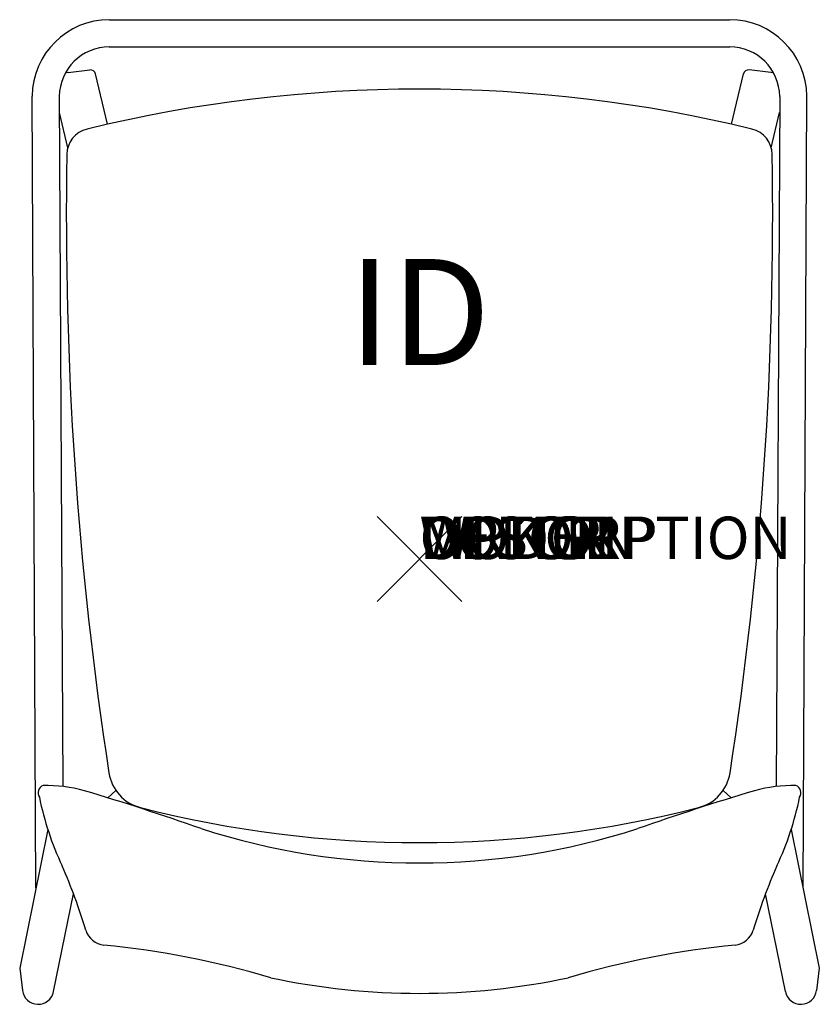
# Model space of a CAD drawing. Units: inches. Extents: x -9.4 to 9.4, y -10.5 to 12.7.
import ezdxf
from ezdxf.enums import TextEntityAlignment as Align

# ---------------------------------------------------------------- set-up
doc = ezdxf.new("R2010")
doc.units = ezdxf.units.IN
doc.header["$MEASUREMENT"] = 0
doc.header["$PDMODE"] = 3
doc.layers.add('AFUCH-P', color=2, linetype='Continuous')
doc.layers.add('AFUCH-P-TN', color=7, linetype='Continuous')
doc.styles.add('FURNITURE-TAGS', font='SIMPLEX.shx')
doc.styles.get("Standard").update_dxf_attribs({"font": 'arial.ttf'})

msp = doc.modelspace()

# ---------------------------------------------------------------- linework, layer by layer
at = {"layer": 'AFUCH-P', "color": 8}
for p, q in [((-7.313, 12.718), (7.313, 12.718)), ((-7.314, 12.078), (7.314, 12.078)), ((-8.288, 11.469), (-7.776, 11.533)), ((-7.359, 10.251), (-7.639, 11.438)), ((7.359, 10.251), (7.639, 11.438)), ((8.288, 11.469), (7.776, 11.533)), ((-9.043, -7.75), (-9.132, 10.915)), ((9.043, -7.75), (9.132, 10.915)), ((-8.493, 10.909), (-8.414, -5.362)), ((8.493, 10.909), (8.414, -5.362)), ((-8.294, 9.693), (-8.491, 10.528)), ((8.294, 9.693), (8.491, 10.528)), ((-7.35, -5.63), (-7.157, -5.459)), ((7.35, -5.63), (7.157, -5.459)), ((-8.764, -6.377), (-9.427, -9.643)), ((8.764, -6.377), (9.427, -9.643)), ((-8.627, -10.2), (-8.158, -7.893)), ((8.627, -10.2), (8.158, -7.893)), ((-9.427, -9.643), (-9.361, -10.172)), ((9.427, -9.643), (9.361, -10.172))]:
    msp.add_line(p, q, dxfattribs=at)
for centre, radius, start, end in [((-7.313, 10.898), 1.82, 90, 179.4424), ((7.313, 10.898), 1.82, 0.5576, 90), ((-7.313, 10.898), 1.18, 90, 179.4424), ((7.313, 10.898), 1.18, 0.5576, 90), ((-8.241, 11.099), 0.373, 97.1505, 107.3342), ((-7.76, 11.409), 0.125, 13.2457, 97.1505), ((7.76, 11.409), 0.125, 82.8495, 166.7543), ((8.241, 11.099), 0.373, 72.6658, 82.8495), ((-8.992, -10.126), 0.372, 187.1189, 348.5202), ((8.992, -10.126), 0.372, 191.4798, 352.8811)]:
    msp.add_arc(centre, radius, start, end, dxfattribs=at)
at = {"layer": 'AFUCH-P', "color": 4}
for centre, radius, start, end in [((0, -21.994), 33.075, 76.2905, 103.7095), ((-7.691, 9.531), 0.625, 103.7095, 179.0099), ((7.691, 9.531), 0.625, 0.9901, 76.2905), ((77.497, 8.059), 85.825, 179.00985, 188.78077), ((-77.497, 8.059), 85.825, 351.21923, 0.99015), ((-6.334, -4.89), 1, 188.7808, 255.665), ((6.334, -4.89), 1, 284.335, 351.2192), ((-8.815, -5.511), 0.181, 109.6796, 214.7364), ((-8.801, -8.682), 3.342, 74.3556, 91.2807), ((-24.356, -60.804), 57.735, 70.5717, 73.43995), ((24.356, -60.804), 57.735, 106.56005, 109.4283), ((8.801, -8.682), 3.342, 88.7193, 105.6444), ((8.815, -5.511), 0.181, 325.2636, 70.3204), ((-2.018, -4.207), 7.087, 191.4564, 205.2784), ((2.018, -4.207), 7.087, 334.7216, 348.5436), ((0, 19.896), 26.583, 255.665, 284.335), ((0, 9.643), 16.808, 252.1538, 287.8462), ((-21.027, -12.733), 13.748, 16.8462, 23.5813), ((21.027, -12.733), 13.748, 156.4187, 163.1538), ((-7.39, -8.604), 0.5, 196.8462, 264.2506), ((7.39, -8.604), 0.5, 275.7494, 343.1538), ((-9.59, -30.459), 21.466, 73.5424, 84.2506), ((9.59, -30.459), 21.466, 95.7494, 106.4576), ((0, 6.711), 16.951, 258.0546, 281.9454)]:
    msp.add_arc(centre, radius, start, end, dxfattribs=at)
msp.add_point((0, 0), dxfattribs=at)

# ---------------------------------------------------------------- texts
at = {"layer": 'AFUCH-P', "color": 7, "flags": 9}
for tag, s in [('WRKGRP', ''), ('OPTION', ''), ('COLOR', 'TBD'), ('MODEL', 'KT4W0030'), ('DESCRIPTION', 'KATERA FOUR-LEG ARMLESS 30" STOOL,WOOD SEAT/BACK')]:
    msp.add_attdef(tag, (0, 0), s, height=1, dxfattribs=at)
at = {"layer": 'AFUCH-P-TN', "style": 'FURNITURE-TAGS', "flags": 8}
msp.add_attdef('ID', text='KT4W0030', height=2.5, dxfattribs=at).set_placement((0, 5.5), align=Align.MIDDLE)

doc.saveas('drawing.dxf')
